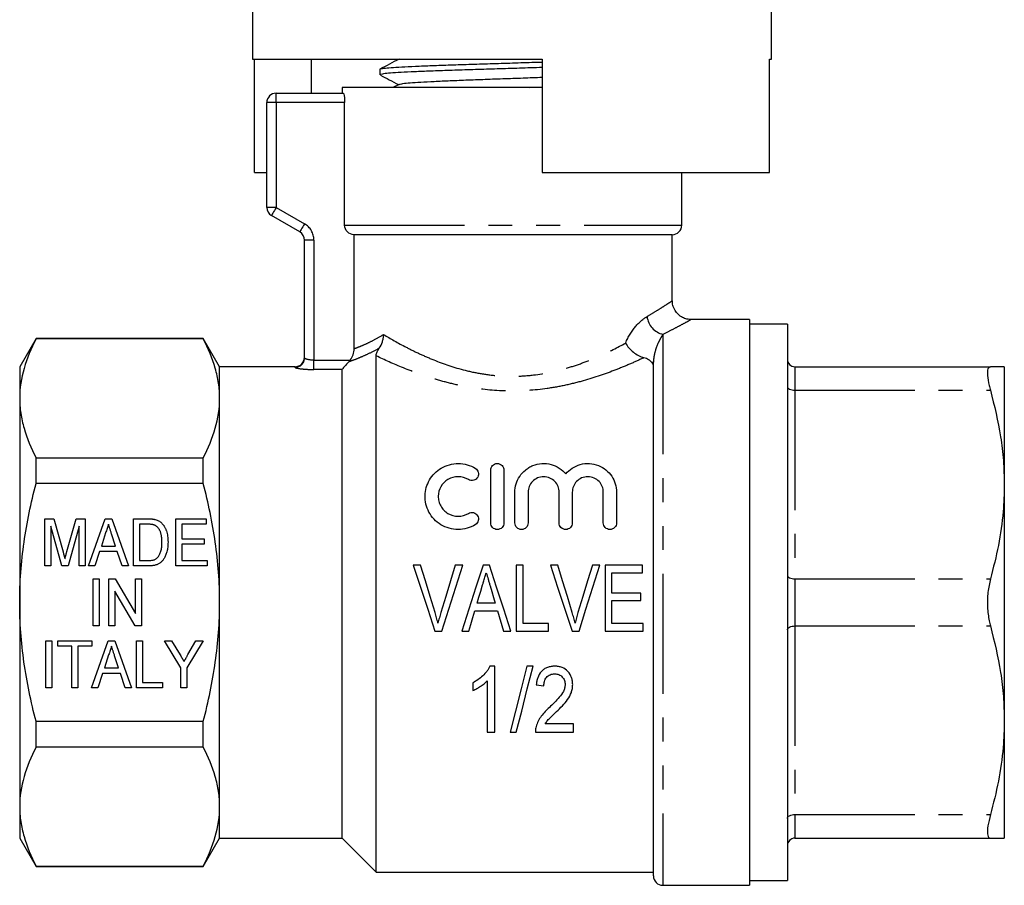
# Model space of a CAD drawing. Extents: x 163 to 243, y 96 to 266.
# Drawn here: x 177 to 230, y 174 to 220 of the extents above; entities that cross this region are included whole.
import ezdxf

# ---------------------------------------------------------------- set-up
doc = ezdxf.new("R2010")
doc.units = 0
doc.linetypes.add('PHANTOM', pattern=[12.7, 6.35, -1.27, 1.27, -1.27, 1.27, -1.27])
doc.layers.get('0').update_dxf_attribs({"linetype": 'CONTINUOUS'})

msp = doc.modelspace()

# ---------------------------------------------------------------- linework, layer by layer
at = {"color": 7, "linetype": 'CONTINUOUS'}
for p, q in [((189.659, 226.637), (189.659, 217.637)), ((217.159, 217.637), (217.159, 226.637)), ((189.659, 217.637), (205.009, 217.637)), ((189.753, 211.637), (189.753, 217.637)), ((192.779, 215.837), (192.779, 217.637)), ((205.009, 217.637), (205.009, 211.637)), ((217.066, 211.637), (217.066, 217.637)), ((217.066, 217.637), (217.159, 217.637)), ((196.409, 217.11), (196.409, 216.816)), ((194.409, 216.137), (194.409, 215.837)), ((205.009, 216.137), (194.409, 216.137)), ((197.424, 216.309), (197.093, 216.137)), ((204.353, 216.137), (205.009, 216.157)), ((190.909, 215.837), (194.465, 215.837)), ((190.409, 209.78), (190.409, 215.337)), ((194.535, 208.837), (194.535, 215.337)), ((189.753, 211.637), (190.409, 211.637)), ((205.009, 211.637), (217.066, 211.637)), ((212.409, 208.837), (212.409, 211.637)), ((192.159, 208.481), (190.659, 209.347)), ((211.909, 208.337), (195.043, 208.337)), ((195.043, 202.296), (195.043, 208.337)), ((211.909, 204.822), (211.909, 208.337)), ((192.409, 201.798), (192.409, 208.048)), ((216.009, 203.837), (212.883, 203.837)), ((216.009, 203.837), (216.009, 173.837)), ((218.009, 203.587), (216.009, 203.587)), ((218.009, 203.587), (218.009, 188.837)), ((178.175, 202.837), (177.309, 201.337)), ((187.043, 202.837), (178.175, 202.837)), ((178.175, 202.815), (178.175, 202.837)), ((187.043, 202.815), (178.175, 202.815)), ((187.909, 201.337), (187.043, 202.837)), ((187.043, 202.815), (187.043, 202.837)), ((196.209, 174.537), (196.209, 201.911)), ((210.909, 174.337), (210.909, 201.575)), ((177.309, 201.337), (177.309, 199.662)), ((191.909, 201.337), (187.909, 201.337)), ((187.909, 199.662), (187.909, 201.337)), ((194.409, 176.337), (194.409, 201.188)), ((218.409, 201.337), (228.777, 201.337)), ((229.509, 201.337), (229.509, 195.087)), ((177.309, 199.662), (177.309, 188.837)), ((187.909, 188.837), (187.909, 199.662)), ((178.175, 195.142), (178.175, 196.51)), ((178.175, 196.51), (187.043, 196.51)), ((187.043, 195.142), (187.043, 196.51)), ((202.28, 193.054), (202.28, 195.854)), ((202.98, 195.854), (202.98, 193.054)), ((187.043, 195.142), (178.175, 195.142)), ((229.509, 195.087), (229.509, 182.587)), ((203.563, 193.054), (203.563, 194.682)), ((204.263, 194.682), (204.263, 193.054)), ((205.907, 193.054), (205.907, 194.682)), ((206.607, 194.682), (206.607, 193.054)), ((208.25, 193.054), (208.25, 194.682)), ((208.95, 194.682), (208.95, 193.054)), ((178.634, 193.27), (179.113, 193.27)), ((178.634, 190.77), (178.634, 193.27)), ((179.113, 193.27), (179.608, 191.515)), ((179.816, 191.545), (180.302, 193.27)), ((180.302, 193.27), (180.781, 193.27)), ((180.781, 193.27), (180.781, 190.77)), ((180.953, 190.77), (181.836, 193.27)), ((181.836, 193.27), (182.195, 193.27)), ((182.195, 193.27), (183.078, 190.77)), ((183.345, 193.27), (184.106, 193.27)), ((183.345, 190.77), (183.345, 193.27)), ((185.589, 193.27), (187.191, 193.27)), ((185.589, 190.77), (185.589, 193.27)), ((187.191, 193.27), (187.191, 192.981)), ((179.541, 190.77), (178.954, 192.885)), ((178.954, 192.885), (178.954, 190.77)), ((180.461, 192.885), (179.873, 190.77)), ((180.461, 190.77), (180.461, 192.885)), ((183.666, 192.981), (183.666, 191.058)), ((184.112, 192.981), (183.666, 192.981)), ((185.909, 192.981), (185.909, 192.212)), ((187.191, 192.981), (185.909, 192.981)), ((181.865, 192.522), (181.639, 191.827)), ((182.391, 191.827), (182.179, 192.478)), ((185.909, 192.212), (187.095, 192.212)), ((187.095, 192.212), (187.095, 191.924)), ((181.639, 191.827), (182.391, 191.827)), ((185.909, 191.924), (185.909, 191.058)), ((187.095, 191.924), (185.909, 191.924)), ((181.545, 191.539), (181.294, 190.77)), ((182.485, 191.539), (181.545, 191.539)), ((182.736, 190.77), (182.485, 191.539)), ((183.666, 191.058), (184.12, 191.058)), ((185.909, 191.058), (187.256, 191.058)), ((187.256, 191.058), (187.256, 190.77)), ((178.954, 190.77), (178.634, 190.77)), ((179.873, 190.77), (179.541, 190.77)), ((180.781, 190.77), (180.461, 190.77)), ((181.294, 190.77), (180.953, 190.77)), ((183.078, 190.77), (182.736, 190.77)), ((184.143, 190.77), (183.345, 190.77)), ((187.256, 190.77), (185.589, 190.77)), ((198.566, 190.816), (198.172, 190.816)), ((200.799, 190.816), (200.405, 190.816)), ((202.213, 190.816), (201.874, 190.816)), ((203.995, 190.816), (203.636, 190.816)), ((203.636, 190.816), (203.636, 187.316)), ((203.995, 187.72), (203.995, 190.816)), ((205.835, 190.816), (205.442, 190.816)), ((208.068, 190.816), (207.675, 190.816)), ((210.322, 190.816), (208.348, 190.816)), ((208.348, 190.816), (208.348, 187.316)), ((210.322, 190.412), (210.322, 190.816)), ((181.198, 190.087), (181.518, 190.087)), ((181.198, 187.587), (181.198, 190.087)), ((181.518, 190.087), (181.518, 187.587)), ((182.031, 190.087), (182.37, 190.087)), ((182.031, 187.587), (182.031, 190.087)), ((182.37, 190.087), (183.441, 188.242)), ((183.441, 190.087), (183.762, 190.087)), ((183.441, 188.242), (183.441, 190.087)), ((183.762, 190.087), (183.762, 187.587)), ((208.707, 190.412), (210.322, 190.412)), ((208.707, 189.335), (208.707, 190.412)), ((183.423, 187.587), (182.352, 189.433)), ((182.352, 189.433), (182.352, 187.587)), ((210.232, 189.335), (208.707, 189.335)), ((210.232, 188.931), (210.232, 189.335)), ((177.309, 188.837), (177.309, 178.012)), ((187.909, 178.012), (187.909, 188.837)), ((202.524, 188.797), (201.563, 188.797)), ((208.707, 188.931), (210.232, 188.931)), ((208.707, 187.72), (208.707, 188.931)), ((218.009, 188.837), (218.009, 174.087)), ((201.443, 188.393), (202.643, 188.393)), ((202.643, 188.393), (202.963, 187.316)), ((181.518, 187.587), (181.198, 187.587)), ((182.352, 187.587), (182.031, 187.587)), ((183.762, 187.587), (183.423, 187.587)), ((205.341, 187.72), (203.995, 187.72)), ((205.341, 187.316), (205.341, 187.72)), ((210.367, 187.72), (208.707, 187.72)), ((210.367, 187.316), (210.367, 187.72)), ((199.324, 187.316), (199.693, 187.316)), ((200.741, 187.316), (201.123, 187.316)), ((202.963, 187.316), (203.347, 187.316)), ((203.636, 187.316), (205.341, 187.316)), ((206.594, 187.316), (206.962, 187.316)), ((208.348, 187.316), (210.367, 187.316)), ((178.698, 186.804), (179.018, 186.804)), ((178.698, 184.304), (178.698, 186.804)), ((179.018, 186.804), (179.018, 184.304)), ((179.339, 186.804), (181.134, 186.804)), ((179.339, 186.515), (179.339, 186.804)), ((180.076, 186.515), (179.339, 186.515)), ((180.076, 184.304), (180.076, 186.515)), ((181.134, 186.515), (180.397, 186.515)), ((180.397, 186.515), (180.397, 184.304)), ((181.113, 184.304), (181.996, 186.804)), ((181.134, 186.804), (181.134, 186.515)), ((181.996, 186.804), (182.356, 186.804)), ((182.356, 186.804), (183.238, 184.304)), ((183.506, 186.804), (183.826, 186.804)), ((183.506, 184.304), (183.506, 186.804)), ((183.826, 186.804), (183.826, 184.592)), ((184.98, 186.804), (185.365, 186.804)), ((185.845, 185.363), (184.98, 186.804)), ((185.365, 186.804), (185.817, 186.053)), ((187.031, 186.804), (186.166, 185.363)), ((186.229, 186.068), (186.646, 186.804)), ((186.646, 186.804), (187.031, 186.804)), ((182.025, 186.056), (181.799, 185.362)), ((182.551, 185.362), (182.34, 186.012)), ((181.799, 185.362), (182.551, 185.362)), ((185.845, 184.304), (185.845, 185.363)), ((186.166, 185.363), (186.166, 184.304)), ((202.498, 185.453), (202.238, 185.453)), ((202.498, 181.953), (202.498, 185.453)), ((204.531, 185.453), (204.204, 185.453)), ((181.705, 185.073), (181.454, 184.304)), ((182.646, 185.073), (181.705, 185.073)), ((182.897, 184.304), (182.646, 185.073)), ((179.018, 184.304), (178.698, 184.304)), ((180.397, 184.304), (180.076, 184.304)), ((181.454, 184.304), (181.113, 184.304)), ((183.238, 184.304), (182.897, 184.304)), ((184.884, 184.304), (183.506, 184.304)), ((183.826, 184.592), (184.884, 184.592)), ((184.884, 184.592), (184.884, 184.304)), ((186.166, 184.304), (185.845, 184.304)), ((201.332, 184.578), (201.332, 184.164)), ((202.095, 184.68), (202.095, 181.953)), ((204.697, 184.466), (205.101, 184.421)), ((178.175, 182.532), (187.043, 182.532)), ((178.175, 181.164), (178.175, 182.532)), ((187.043, 181.164), (187.043, 182.532)), ((206.672, 182.402), (205.174, 182.402)), ((206.672, 181.953), (206.672, 182.402)), ((229.509, 182.587), (229.509, 176.337)), ((202.095, 181.953), (202.498, 181.953)), ((203.306, 181.953), (203.633, 181.953)), ((204.652, 181.953), (206.672, 181.953)), ((187.043, 181.164), (178.175, 181.164)), ((177.309, 178.012), (177.309, 176.337)), ((187.909, 176.337), (187.909, 178.012)), ((177.309, 176.337), (178.175, 174.837)), ((187.043, 174.837), (187.909, 176.337)), ((187.909, 176.337), (194.409, 176.337)), ((194.409, 176.337), (196.209, 174.537)), ((218.409, 176.337), (228.777, 176.337)), ((178.175, 174.859), (187.043, 174.859)), ((178.175, 174.837), (178.175, 174.859)), ((178.175, 174.837), (187.043, 174.837)), ((187.043, 174.837), (187.043, 174.859)), ((196.209, 174.537), (210.909, 174.537)), ((211.409, 173.837), (216.009, 173.837)), ((216.009, 174.087), (218.009, 174.087))]:
    msp.add_line(p, q, dxfattribs=at)
at = {"color": 8, "linetype": 'PHANTOM'}
for p, q in [((190.909, 215.337), (190.909, 215.837)), ((190.909, 215.337), (190.409, 215.337)), ((190.909, 215.337), (190.909, 209.78)), ((194.535, 215.337), (190.909, 215.337)), ((190.909, 209.78), (190.409, 209.78)), ((190.909, 209.78), (192.409, 208.914)), ((194.535, 208.837), (212.409, 208.837)), ((192.909, 208.048), (192.409, 208.048)), ((192.909, 208.048), (192.909, 201.682)), ((211.409, 203.047), (211.409, 173.837)), ((192.909, 201.188), (192.909, 201.682)), ((192.909, 201.682), (194.831, 201.682)), ((210.813, 201.575), (210.909, 201.575)), ((191.909, 201.3), (191.909, 201.337)), ((194.409, 201.188), (192.909, 201.188)), ((218.409, 201.337), (218.409, 200.087)), ((218.409, 200.087), (218.409, 190.087)), ((218.409, 200.087), (228.777, 200.087)), ((218.409, 190.087), (218.409, 187.587)), ((218.409, 190.087), (228.777, 190.087)), ((218.409, 187.587), (218.409, 177.587)), ((218.409, 187.587), (228.777, 187.587)), ((218.409, 177.587), (228.777, 177.587)), ((218.409, 177.587), (218.409, 176.337))]:
    msp.add_line(p, q, dxfattribs=at)
at = {"color": 8, "linetype": 'PHANTOM', "flags": 128}
for points in [[(190.909, 209.78), (190.861, 209.696), (190.814, 209.615), (190.77, 209.54), (190.733, 209.474), (190.701, 209.42), (190.678, 209.38), (190.664, 209.356), (190.659, 209.347)], [(192.409, 208.914), (192.361, 208.83), (192.314, 208.748), (192.27, 208.674), (192.233, 208.608), (192.201, 208.554), (192.178, 208.514), (192.164, 208.489), (192.159, 208.481)], [(218.009, 200.287), (218.017, 200.248), (218.04, 200.21), (218.077, 200.176), (218.127, 200.145), (218.187, 200.121), (218.256, 200.102), (218.331, 200.091), (218.409, 200.087)], [(218.009, 190.287), (218.017, 190.248), (218.04, 190.21), (218.077, 190.176), (218.127, 190.145), (218.187, 190.121), (218.256, 190.102), (218.331, 190.091), (218.409, 190.087)], [(218.009, 187.387), (218.017, 187.426), (218.04, 187.463), (218.077, 187.498), (218.127, 187.528), (218.187, 187.553), (218.256, 187.572), (218.331, 187.583), (218.409, 187.587)], [(218.009, 177.387), (218.017, 177.426), (218.04, 177.463), (218.077, 177.498), (218.127, 177.528), (218.187, 177.553), (218.256, 177.572), (218.331, 177.583), (218.409, 177.587)]]:
    msp.add_lwpolyline(points, dxfattribs=at)
at = {"color": 7, "linetype": 'CONTINUOUS', "flags": 128}
for points in [[(198.172, 190.816), (198.555, 189.652), (198.94, 188.483), (199.324, 187.316)], [(199.331, 188.307), (199.075, 189.146), (198.82, 189.983), (198.566, 190.816)], [(200.405, 190.816), (200.151, 189.983), (199.895, 189.146), (199.638, 188.307)], [(199.693, 187.316), (200.062, 188.483), (200.431, 189.652), (200.799, 190.816)], [(201.874, 190.816), (201.497, 189.652), (201.119, 188.483), (200.741, 187.316)], [(203.347, 187.316), (202.969, 188.483), (202.59, 189.652), (202.213, 190.816)], [(205.442, 190.816), (205.825, 189.652), (206.209, 188.483), (206.594, 187.316)], [(206.6, 188.307), (206.344, 189.146), (206.089, 189.983), (205.835, 190.816)], [(207.675, 190.816), (207.42, 189.983), (207.164, 189.146), (206.908, 188.307)], [(206.962, 187.316), (207.331, 188.483), (207.7, 189.652), (208.068, 190.816)], [(201.563, 188.797), (201.659, 189.118), (201.754, 189.44), (201.85, 189.761)], [(202.25, 189.715), (202.341, 189.409), (202.432, 189.103), (202.524, 188.797)], [(201.123, 187.316), (201.23, 187.674), (201.336, 188.033), (201.443, 188.393)], [(204.204, 185.453), (203.895, 184.248), (203.595, 183.078), (203.306, 181.953)], [(203.633, 181.953), (203.922, 183.078), (204.222, 184.248), (204.531, 185.453)]]:
    msp.add_lwpolyline(points, dxfattribs=at)
at = {"color": 7, "linetype": 'CONTINUOUS'}
for centre, radius, start, end in [((190.909, 215.337), 0.5, 90, 180), ((190.909, 209.78), 0.5, 180, 240), ((211.909, 208.837), 0.5, 270, 0), ((191.909, 208.048), 0.5, 0, 60), ((191.909, 201.837), 0.5, 270, 0), ((218.409, 201.737), 0.4, 180, 270), ((218.409, 175.937), 0.4, 90, 180), ((211.409, 174.337), 0.5, 180, 270)]:
    msp.add_arc(centre, radius, start, end, dxfattribs=at)
at = {"color": 8, "linetype": 'PHANTOM'}
for centre, radius, start, end in [((191.909, 208.048), 1, 0, 60), ((211.69, 204.144), 1.132, 187.5988, 255.6698), ((191.91, 201.799), 0.499, 269.9152, 359.9149)]:
    msp.add_arc(centre, radius, start, end, dxfattribs=at)
at = {"color": 7, "linetype": 'CONTINUOUS'}
for points, knots in [([(205.009, 217.199), (204.809, 217.193), (204.221, 217.174), (203.219, 217.144), (202.037, 217.108), (200.903, 217.072), (199.83, 217.036), (198.868, 217.001), (198.027, 216.964), (197.347, 216.929), (196.828, 216.893), (196.52, 216.857), (196.387, 216.831), (196.418, 216.818), (196.422, 216.816)], [0, 0, 0, 0, 0.0492131, 0.1441958, 0.2365018, 0.3314846, 0.4237907, 0.5187737, 0.6110797, 0.7060627, 0.7983687, 0.8933516, 0.9856576, 1, 1, 1, 1]), ([(197.422, 217.644), (197.252, 217.556), (196.912, 217.378), (196.572, 217.201), (196.401, 217.112)], [0, 0, 0, 0, 0.499908, 1, 1, 1, 1]), ([(196.43, 217.122), (196.429, 217.123), (196.422, 217.137), (196.597, 217.162), (196.967, 217.198), (197.535, 217.233), (198.271, 217.27), (199.146, 217.305), (200.151, 217.342), (201.239, 217.377), (202.4, 217.413), (203.574, 217.449), (204.461, 217.476), (204.921, 217.49), (205.009, 217.493)], [0, 0, 0, 0, 0.011705, 0.109653, 0.20484, 0.302789, 0.397976, 0.495924, 0.591111, 0.689059, 0.784247, 0.882194, 0.977382, 1, 1, 1, 1]), ([(196.443, 216.792), (196.596, 216.712), (196.914, 216.546), (197.231, 216.381), (197.396, 216.295)], [0, 0, 0, 0, 0.482724, 1, 1, 1, 1]), ([(197.432, 216.309), (197.466, 216.321), (197.536, 216.345), (197.877, 216.382), (198.393, 216.42), (199.074, 216.458), (199.896, 216.497), (200.83, 216.535), (201.848, 216.573), (202.916, 216.611), (203.987, 216.649), (204.674, 216.674), (205.009, 216.686)], [0, 0, 0, 0, 0.090888, 0.192377, 0.293911, 0.395445, 0.496934, 0.598502, 0.699959, 0.801546, 0.90299, 1, 1, 1, 1]), ([(194.465, 215.837), (194.48, 215.837), (194.498, 215.783), (194.526, 215.599), (194.535, 215.47), (194.535, 215.337)], [0, 0, 0, 0, 0.5, 0.5, 1, 1, 1, 1]), ([(195.043, 208.337), (194.91, 208.337), (194.779, 208.39), (194.591, 208.574), (194.535, 208.704), (194.535, 208.837)], [0, 0, 0, 0, 0.5, 0.5, 1, 1, 1, 1]), ([(212.884, 203.843), (212.836, 203.844), (212.706, 203.846), (212.496, 203.916), (212.27, 204.052), (212.076, 204.258), (211.955, 204.508), (211.906, 204.706), (211.913, 204.805), (211.914, 204.821)], [0, 0, 0, 0, 0.093579, 0.255416, 0.42794, 0.60903, 0.803768, 0.969938, 1, 1, 1, 1]), ([(178.175, 202.815), (177.906, 202.296), (177.688, 201.775), (177.389, 200.724), (177.309, 200.196), (177.309, 199.662)], [0, 0, 0, 0, 0.5, 0.5, 1, 1, 1, 1]), ([(187.909, 199.662), (187.909, 199.927), (187.89, 200.194), (187.812, 200.725), (187.754, 200.99), (187.53, 201.778), (187.312, 202.299), (187.043, 202.815)], [0, 0, 0, 0, 0.25, 0.25, 0.5, 0.5, 1, 1, 1, 1]), ([(196.372, 202.315), (196.445, 202.414), (196.501, 202.528), (196.558, 202.715), (196.573, 202.779), (196.592, 202.909), (196.597, 202.977), (196.597, 203.043)], [0, 0, 0, 0, 0.5, 0.5, 0.75, 0.75, 1, 1, 1, 1]), ([(209.432, 202.59), (209.527, 202.418), (209.673, 202.246), (210.016, 201.971), (210.218, 201.863), (210.402, 201.812)], [0, 0, 0, 0, 0.5, 0.5, 1, 1, 1, 1]), ([(194.831, 201.682), (194.899, 201.77), (194.952, 201.866), (195.024, 202.074), (195.043, 202.185), (195.043, 202.296)], [0, 0, 0, 0, 0.5, 0.5, 1, 1, 1, 1]), ([(196.209, 201.911), (196.209, 201.96), (196.218, 202.014), (196.266, 202.147), (196.306, 202.225), (196.372, 202.315)], [0, 0, 0, 0, 0.5, 0.5, 1, 1, 1, 1]), ([(194.751, 201.589), (194.669, 201.505), (194.588, 201.419), (194.491, 201.307), (194.462, 201.273), (194.421, 201.218), (194.409, 201.197), (194.409, 201.188)], [0, 0, 0, 0, 0.5, 0.5, 0.75, 0.75, 1, 1, 1, 1]), ([(210.813, 201.575), (210.768, 201.623), (210.715, 201.668), (210.582, 201.749), (210.5, 201.786), (210.402, 201.812)], [0, 0, 0, 0, 0.5, 0.5, 1, 1, 1, 1]), ([(228.777, 201.337), (228.725, 201.314), (228.62, 201.269), (228.604, 200.903), (228.675, 200.47), (228.754, 200.173), (228.777, 200.087)], [0, 0, 0, 0, 0.295639, 0.591761, 0.880743, 1, 1, 1, 1]), ([(229.509, 201.337), (229.476, 201.337), (229.423, 201.337), (229.116, 201.337), (228.89, 201.337), (228.777, 201.337)], [0, 0, 0, 0, 0.47299, 0.736046, 1, 1, 1, 1]), ([(228.777, 200.087), (228.979, 199.269), (229.284, 198.036), (229.479, 196.358), (229.499, 195.511), (229.509, 195.087)], [0, 0, 0, 0, 0.496522, 0.74827, 1, 1, 1, 1]), ([(177.309, 199.662), (177.309, 199.397), (177.329, 199.131), (177.407, 198.599), (177.465, 198.335), (177.689, 197.546), (177.907, 197.026), (178.175, 196.51)], [0, 0, 0, 0, 0.25, 0.25, 0.5, 0.5, 1, 1, 1, 1]), ([(187.043, 196.51), (187.313, 197.028), (187.531, 197.55), (187.829, 198.6), (187.909, 199.129), (187.909, 199.662)], [0, 0, 0, 0, 0.5, 0.5, 1, 1, 1, 1]), ([(201.464, 192.96), (201.327, 192.877), (201.182, 192.813), (200.874, 192.726), (200.714, 192.704), (200.394, 192.704), (200.232, 192.726), (199.926, 192.812), (199.777, 192.877), (199.508, 193.041), (199.384, 193.141), (199.171, 193.369), (199.081, 193.494), (198.936, 193.766), (198.883, 193.907), (198.815, 194.199), (198.799, 194.348), (198.806, 194.641), (198.828, 194.788), (198.907, 195.068), (198.963, 195.202), (199.111, 195.457), (199.2, 195.574), (199.408, 195.786), (199.529, 195.882), (199.792, 196.037), (199.936, 196.099), (200.242, 196.183), (200.4, 196.205), (200.883, 196.202), (201.199, 196.109), (201.464, 195.948)], [0, 0, 0, 0, 0.0625, 0.0625, 0.125, 0.125, 0.1875, 0.1875, 0.25, 0.25, 0.3125, 0.3125, 0.375, 0.375, 0.4375, 0.4375, 0.5, 0.5, 0.5625, 0.5625, 0.625, 0.625, 0.6875, 0.6875, 0.75, 0.75, 0.8125, 0.8125, 0.875, 0.875, 1, 1, 1, 1]), ([(201.464, 195.948), (201.545, 195.898), (201.598, 195.821), (201.642, 195.654), (201.632, 195.563), (201.549, 195.407), (201.473, 195.34), (201.287, 195.286), (201.181, 195.3), (201.099, 195.35)], [0, 0, 0, 0, 0.25, 0.25, 0.5, 0.5, 0.75, 0.75, 1, 1, 1, 1]), ([(202.28, 195.854), (202.28, 195.941), (202.312, 196.025), (202.435, 196.158), (202.53, 196.203), (202.728, 196.204), (202.823, 196.16), (202.948, 196.026), (202.98, 195.941), (202.98, 195.854)], [0, 0, 0, 0, 0.25, 0.25, 0.5, 0.5, 0.75, 0.75, 1, 1, 1, 1]), ([(203.563, 194.682), (203.563, 194.832), (203.585, 194.978), (203.67, 195.261), (203.734, 195.398), (203.898, 195.645), (204.001, 195.761), (204.178, 195.906), (204.241, 195.95), (204.375, 196.03), (204.447, 196.066), (204.67, 196.155), (204.829, 196.191), (205.157, 196.211), (205.321, 196.194), (205.635, 196.11), (205.782, 196.044), (206.044, 195.874), (206.16, 195.77), (206.257, 195.653)], [0, 0, 0, 0, 0.125, 0.125, 0.25, 0.25, 0.375, 0.375, 0.4375, 0.4375, 0.5, 0.5, 0.625, 0.625, 0.75, 0.75, 0.875, 0.875, 1, 1, 1, 1]), ([(206.257, 195.653), (206.354, 195.77), (206.467, 195.872), (206.73, 196.043), (206.874, 196.108), (207.186, 196.193), (207.35, 196.211), (207.677, 196.192), (207.837, 196.157), (208.136, 196.039), (208.272, 195.958), (208.512, 195.762), (208.613, 195.649), (208.779, 195.399), (208.842, 195.264), (208.928, 194.981), (208.95, 194.832), (208.95, 194.682)], [0, 0, 0, 0, 0.125, 0.125, 0.25, 0.25, 0.375, 0.375, 0.5, 0.5, 0.625, 0.625, 0.75, 0.75, 0.875, 0.875, 1, 1, 1, 1]), ([(201.099, 195.35), (200.939, 195.448), (200.751, 195.503), (200.367, 195.505), (200.175, 195.451), (199.856, 195.261), (199.726, 195.126), (199.552, 194.818), (199.505, 194.643), (199.501, 194.38), (199.511, 194.29), (199.554, 194.118), (199.586, 194.033), (199.673, 193.872), (199.727, 193.799), (199.854, 193.664), (199.928, 193.604), (200.169, 193.458), (200.361, 193.404), (200.746, 193.404), (200.936, 193.458), (201.099, 193.557)], [0, 0, 0, 0, 0.125, 0.125, 0.25, 0.25, 0.375, 0.375, 0.5, 0.5, 0.5625, 0.5625, 0.625, 0.625, 0.6875, 0.6875, 0.75, 0.75, 0.875, 0.875, 1, 1, 1, 1]), ([(205.907, 194.682), (205.907, 194.787), (205.888, 194.888), (205.811, 195.082), (205.755, 195.17), (205.607, 195.326), (205.518, 195.39), (205.314, 195.479), (205.201, 195.503), (204.974, 195.504), (204.86, 195.48), (204.656, 195.392), (204.565, 195.328), (204.343, 195.094), (204.263, 194.891), (204.263, 194.682)], [0, 0, 0, 0, 0.125, 0.125, 0.25, 0.25, 0.375, 0.375, 0.5, 0.5, 0.625, 0.625, 0.75, 0.75, 1, 1, 1, 1]), ([(208.25, 194.682), (208.25, 194.787), (208.231, 194.888), (208.154, 195.082), (208.098, 195.17), (207.95, 195.326), (207.861, 195.39), (207.657, 195.479), (207.544, 195.503), (207.318, 195.504), (207.204, 195.48), (207, 195.392), (206.909, 195.328), (206.686, 195.094), (206.607, 194.891), (206.607, 194.682)], [0, 0, 0, 0, 0.125, 0.125, 0.25, 0.25, 0.375, 0.375, 0.5, 0.5, 0.625, 0.625, 0.75, 0.75, 1, 1, 1, 1]), ([(177.309, 188.837), (177.309, 189.367), (177.329, 189.898), (177.407, 190.963), (177.465, 191.498), (177.691, 193.082), (177.909, 194.119), (178.175, 195.142)], [0, 0, 0, 0, 0.25, 0.25, 0.5, 0.5, 1, 1, 1, 1]), ([(187.909, 188.837), (187.909, 189.368), (187.89, 189.9), (187.812, 190.968), (187.753, 191.501), (187.527, 193.083), (187.309, 194.119), (187.043, 195.142)], [0, 0, 0, 0, 0.25, 0.25, 0.5, 0.5, 1, 1, 1, 1]), ([(229.509, 195.087), (229.497, 194.608), (229.468, 193.529), (229.228, 191.855), (228.927, 190.677), (228.777, 190.087)], [0, 0, 0, 0, 0.2841652, 0.6408377, 1, 1, 1, 1]), ([(184.106, 193.27), (184.127, 193.27), (184.168, 193.269), (184.227, 193.268), (184.281, 193.265), (184.333, 193.261), (184.38, 193.256), (184.423, 193.25), (184.463, 193.243), (184.488, 193.237), (184.5, 193.234)], [0, 0, 0, 0, 0.15798, 0.305893, 0.445118, 0.574421, 0.693889, 0.80488, 0.906504, 1, 1, 1, 1]), ([(184.5, 193.234), (184.531, 193.225), (184.592, 193.207), (184.677, 193.166), (184.755, 193.116), (184.801, 193.075), (184.824, 193.055)], [0, 0, 0, 0, 0.2574364, 0.5059982, 0.7529683, 1, 1, 1, 1]), ([(201.099, 193.557), (201.179, 193.606), (201.279, 193.621), (201.46, 193.574), (201.538, 193.513), (201.629, 193.356), (201.643, 193.262), (201.6, 193.088), (201.544, 193.009), (201.464, 192.96)], [0, 0, 0, 0, 0.25, 0.25, 0.5, 0.5, 0.75, 0.75, 1, 1, 1, 1]), ([(182.015, 192.981), (181.99, 192.905), (181.941, 192.752), (181.89, 192.599), (181.865, 192.522)], [0, 0, 0, 0, 0.494436, 1, 1, 1, 1]), ([(182.179, 192.478), (182.171, 192.503), (182.155, 192.553), (182.131, 192.626), (182.109, 192.694), (182.088, 192.759), (182.068, 192.82), (182.049, 192.877), (182.031, 192.93), (182.02, 192.965), (182.015, 192.981)], [0, 0, 0, 0, 0.152258, 0.296442, 0.432844, 0.561173, 0.682619, 0.795992, 0.901583, 1, 1, 1, 1]), ([(184.476, 192.93), (184.466, 192.934), (184.445, 192.943), (184.41, 192.953), (184.371, 192.962), (184.327, 192.969), (184.28, 192.975), (184.228, 192.979), (184.172, 192.98), (184.133, 192.981), (184.112, 192.981)], [0, 0, 0, 0, 0.088823, 0.186552, 0.295021, 0.413085, 0.544178, 0.684164, 0.836022, 1, 1, 1, 1]), ([(184.852, 192.039), (184.852, 192.071), (184.851, 192.133), (184.845, 192.223), (184.837, 192.307), (184.825, 192.386), (184.809, 192.459), (184.792, 192.527), (184.769, 192.589), (184.743, 192.645), (184.715, 192.696), (184.685, 192.742), (184.654, 192.785), (184.622, 192.822), (184.588, 192.856), (184.552, 192.886), (184.515, 192.91), (184.489, 192.923), (184.476, 192.93)], [0, 0, 0, 0, 0.09394, 0.182624, 0.266153, 0.344259, 0.417177, 0.486015, 0.550424, 0.610497, 0.66772, 0.721882, 0.773225, 0.822032, 0.868978, 0.913683, 0.957329, 1, 1, 1, 1]), ([(184.824, 193.055), (184.839, 193.041), (184.868, 193.012), (184.907, 192.966), (184.943, 192.916), (184.978, 192.864), (185.009, 192.81), (185.038, 192.752), (185.063, 192.691), (185.094, 192.605), (185.126, 192.491), (185.153, 192.347), (185.169, 192.193), (185.171, 192.088), (185.172, 192.033)], [0, 0, 0, 0, 0.054603, 0.109706, 0.164888, 0.220622, 0.277865, 0.335825, 0.395121, 0.456116, 0.582345, 0.71422, 0.853155, 1, 1, 1, 1]), ([(202.98, 193.054), (202.98, 192.964), (202.944, 192.875), (202.816, 192.744), (202.724, 192.704), (202.537, 192.704), (202.445, 192.743), (202.315, 192.875), (202.28, 192.964), (202.28, 193.054)], [0, 0, 0, 0, 0.25, 0.25, 0.5, 0.5, 0.75, 0.75, 1, 1, 1, 1]), ([(204.263, 193.054), (204.263, 192.964), (204.228, 192.875), (204.1, 192.744), (204.007, 192.704), (203.821, 192.704), (203.728, 192.743), (203.599, 192.875), (203.563, 192.964), (203.563, 193.054)], [0, 0, 0, 0, 0.25, 0.25, 0.5, 0.5, 0.75, 0.75, 1, 1, 1, 1]), ([(206.607, 193.054), (206.607, 192.964), (206.571, 192.875), (206.443, 192.744), (206.35, 192.704), (206.164, 192.704), (206.072, 192.743), (205.942, 192.875), (205.907, 192.964), (205.907, 193.054)], [0, 0, 0, 0, 0.25, 0.25, 0.5, 0.5, 0.75, 0.75, 1, 1, 1, 1]), ([(208.95, 193.054), (208.95, 192.964), (208.915, 192.875), (208.787, 192.744), (208.694, 192.704), (208.508, 192.704), (208.415, 192.743), (208.286, 192.875), (208.25, 192.964), (208.25, 193.054)], [0, 0, 0, 0, 0.25, 0.25, 0.5, 0.5, 0.75, 0.75, 1, 1, 1, 1]), ([(185.172, 192.033), (185.172, 191.987), (185.17, 191.897), (185.159, 191.767), (185.141, 191.644), (185.115, 191.53), (185.083, 191.425), (185.048, 191.329), (185.009, 191.242), (184.964, 191.165), (184.917, 191.097), (184.868, 191.036), (184.817, 190.983), (184.763, 190.936), (184.704, 190.898), (184.641, 190.863), (184.571, 190.835), (184.497, 190.811), (184.416, 190.793), (184.33, 190.779), (184.238, 190.771), (184.175, 190.77), (184.143, 190.77)], [0, 0, 0, 0, 0.0742603, 0.1444431, 0.2108227, 0.2737232, 0.3326945, 0.3875029, 0.4386572, 0.4861314, 0.530599, 0.5724802, 0.6118542, 0.649635, 0.6868603, 0.7253713, 0.7652827, 0.8073879, 0.8515592, 0.8981233, 0.9475331, 1, 1, 1, 1]), ([(184.64, 191.235), (184.656, 191.256), (184.69, 191.3), (184.731, 191.375), (184.767, 191.461), (184.798, 191.556), (184.822, 191.662), (184.839, 191.778), (184.85, 191.905), (184.851, 191.993), (184.852, 192.039)], [0, 0, 0, 0, 0.094381, 0.195522, 0.304144, 0.421578, 0.549664, 0.687814, 0.837929, 1, 1, 1, 1]), ([(179.608, 191.515), (179.613, 191.496), (179.624, 191.457), (179.639, 191.401), (179.654, 191.35), (179.667, 191.302), (179.678, 191.258), (179.689, 191.218), (179.699, 191.182), (179.705, 191.159), (179.707, 191.148)], [0, 0, 0, 0, 0.162585, 0.313967, 0.454847, 0.58452, 0.704271, 0.813506, 0.911544, 1, 1, 1, 1]), ([(179.707, 191.148), (179.71, 191.16), (179.717, 191.185), (179.727, 191.225), (179.739, 191.269), (179.752, 191.316), (179.766, 191.368), (179.781, 191.424), (179.798, 191.483), (179.81, 191.524), (179.816, 191.545)], [0, 0, 0, 0, 0.089116, 0.189748, 0.299552, 0.419386, 0.549251, 0.689147, 0.839395, 1, 1, 1, 1]), ([(184.12, 191.058), (184.153, 191.059), (184.215, 191.06), (184.304, 191.068), (184.381, 191.082), (184.448, 191.102), (184.506, 191.128), (184.557, 191.159), (184.602, 191.194), (184.627, 191.221), (184.64, 191.235)], [0, 0, 0, 0, 0.175535, 0.331434, 0.468733, 0.589498, 0.698806, 0.803593, 0.902735, 1, 1, 1, 1]), ([(201.85, 189.761), (201.866, 189.815), (201.882, 189.869), (201.898, 189.924), (201.923, 190.005), (201.947, 190.087), (201.971, 190.168), (201.995, 190.249), (202.019, 190.331), (202.043, 190.412)], [0, 0, 0, 0, 0.0001704312, 0.0001704312, 0.0001704312, 0.0004261493, 0.0004261493, 0.0004261493, 0.0006819369, 0.0006819369, 0.0006819369, 0.0006819369]), ([(202.043, 190.412), (202.077, 190.296), (202.112, 190.18), (202.146, 190.064), (202.163, 190.006), (202.181, 189.948), (202.198, 189.89), (202.216, 189.832), (202.233, 189.773), (202.25, 189.715)], [0, 0, 0, 0, 0.0003646384, 0.0003646384, 0.0003646384, 0.0005470463, 0.0005470463, 0.0005470463, 0.0007294778, 0.0007294778, 0.0007294778, 0.0007294778]), ([(228.777, 190.087), (228.725, 189.854), (228.62, 189.388), (228.604, 188.595), (228.675, 187.987), (228.754, 187.677), (228.777, 187.587)], [0, 0, 0, 0, 0.295628, 0.59175, 0.880732, 1, 1, 1, 1]), ([(178.175, 182.532), (177.907, 183.563), (177.687, 184.616), (177.388, 186.72), (177.309, 187.776), (177.309, 188.837)], [0, 0, 0, 0, 0.5, 0.5, 1, 1, 1, 1]), ([(187.043, 182.532), (187.178, 183.048), (187.3, 183.571), (187.514, 184.617), (187.606, 185.141), (187.83, 186.718), (187.909, 187.775), (187.909, 188.837)], [0, 0, 0, 0, 0.25, 0.25, 0.5, 0.5, 1, 1, 1, 1]), ([(199.486, 187.742), (199.463, 187.837), (199.439, 187.932), (199.413, 188.026), (199.4, 188.073), (199.386, 188.12), (199.372, 188.167), (199.359, 188.214), (199.345, 188.261), (199.331, 188.307)], [0, 0, 0, 0, 0.0002932749, 0.0002932749, 0.0002932749, 0.000440069, 0.000440069, 0.000440069, 0.0005868955, 0.0005868955, 0.0005868955, 0.0005868955]), ([(199.638, 188.307), (199.611, 188.214), (199.583, 188.12), (199.557, 188.026), (199.545, 187.979), (199.532, 187.932), (199.521, 187.884), (199.509, 187.837), (199.497, 187.79), (199.486, 187.742)], [0, 0, 0, 0, 0.0002930277, 0.0002930277, 0.0002930277, 0.0004396782, 0.0004396782, 0.0004396782, 0.0005863683, 0.0005863683, 0.0005863683, 0.0005863683]), ([(206.755, 187.742), (206.732, 187.837), (206.708, 187.932), (206.682, 188.026), (206.669, 188.073), (206.655, 188.12), (206.642, 188.167), (206.628, 188.214), (206.614, 188.261), (206.6, 188.307)], [0, 0, 0, 0, 0.0002932749, 0.0002932749, 0.0002932749, 0.000440069, 0.000440069, 0.000440069, 0.0005868955, 0.0005868955, 0.0005868955, 0.0005868955]), ([(206.908, 188.307), (206.88, 188.214), (206.852, 188.12), (206.827, 188.026), (206.814, 187.979), (206.802, 187.932), (206.79, 187.884), (206.778, 187.837), (206.766, 187.79), (206.755, 187.742)], [0, 0, 0, 0, 0.0002930277, 0.0002930277, 0.0002930277, 0.0004396782, 0.0004396782, 0.0004396782, 0.0005863683, 0.0005863683, 0.0005863683, 0.0005863683]), ([(228.777, 187.587), (228.979, 186.769), (229.284, 185.536), (229.479, 183.858), (229.499, 183.011), (229.509, 182.587)], [0, 0, 0, 0, 0.496522, 0.74827, 1, 1, 1, 1]), ([(182.175, 186.515), (182.151, 186.44), (182.101, 186.286), (182.051, 186.133), (182.025, 186.056)], [0, 0, 0, 0, 0.494436, 1, 1, 1, 1]), ([(182.34, 186.012), (182.331, 186.038), (182.315, 186.087), (182.292, 186.16), (182.269, 186.229), (182.248, 186.293), (182.228, 186.354), (182.209, 186.411), (182.192, 186.465), (182.181, 186.499), (182.175, 186.515)], [0, 0, 0, 0, 0.152258, 0.296442, 0.432844, 0.561173, 0.682619, 0.795992, 0.901583, 1, 1, 1, 1]), ([(185.817, 186.053), (185.837, 186.02), (185.875, 185.957), (185.929, 185.866), (185.979, 185.784), (186.01, 185.732), (186.025, 185.707)], [0, 0, 0, 0, 0.286596, 0.549787, 0.787447, 1, 1, 1, 1]), ([(186.025, 185.707), (186.03, 185.717), (186.043, 185.739), (186.063, 185.774), (186.085, 185.813), (186.11, 185.856), (186.136, 185.903), (186.165, 185.955), (186.196, 186.01), (186.218, 186.048), (186.229, 186.068)], [0, 0, 0, 0, 0.0859408, 0.1822131, 0.290313, 0.4097902, 0.5400493, 0.682736, 0.8351542, 1, 1, 1, 1]), ([(202.238, 185.453), (202.215, 185.405), (202.191, 185.357), (202.135, 185.267), (202.105, 185.224), (202.007, 185.1), (201.934, 185.022), (201.779, 184.875), (201.695, 184.807), (201.52, 184.683), (201.426, 184.63), (201.332, 184.578)], [0, 0, 0, 0, 0.125, 0.125, 0.25, 0.25, 0.5, 0.5, 0.75, 0.75, 1, 1, 1, 1]), ([(205.682, 185.453), (205.615, 185.451), (205.549, 185.448), (205.419, 185.428), (205.355, 185.412), (205.23, 185.366), (205.171, 185.336), (205.061, 185.264), (205.011, 185.22), (204.878, 185.077), (204.815, 184.961), (204.751, 184.78), (204.735, 184.718), (204.71, 184.592), (204.704, 184.529), (204.697, 184.466)], [0, 0, 0, 0, 0.125, 0.125, 0.25, 0.25, 0.375, 0.375, 0.5, 0.5, 0.75, 0.75, 0.875, 0.875, 1, 1, 1, 1]), ([(206.627, 184.487), (206.625, 184.548), (206.622, 184.61), (206.603, 184.731), (206.589, 184.79), (206.527, 184.966), (206.462, 185.077), (206.289, 185.266), (206.183, 185.341), (206.002, 185.411), (205.94, 185.427), (205.812, 185.448), (205.747, 185.451), (205.682, 185.453)], [0, 0, 0, 0, 0.125, 0.125, 0.25, 0.25, 0.5, 0.5, 0.75, 0.75, 0.875, 0.875, 1, 1, 1, 1]), ([(205.101, 184.421), (205.103, 184.499), (205.11, 184.576), (205.153, 184.726), (205.188, 184.799), (205.291, 184.922), (205.357, 184.973), (205.507, 185.036), (205.591, 185.047), (205.673, 185.049)], [0, 0, 0, 0, 0.25, 0.25, 0.5, 0.5, 0.75, 0.75, 1, 1, 1, 1]), ([(205.673, 185.049), (205.748, 185.047), (205.822, 185.037), (205.962, 184.982), (206.023, 184.937), (206.123, 184.828), (206.163, 184.765), (206.212, 184.629), (206.222, 184.557), (206.223, 184.485)], [0, 0, 0, 0, 0.25, 0.25, 0.5, 0.5, 0.75, 0.75, 1, 1, 1, 1]), ([(201.332, 184.164), (201.403, 184.195), (201.473, 184.229), (201.608, 184.305), (201.674, 184.345), (201.803, 184.431), (201.865, 184.476), (201.985, 184.573), (202.041, 184.625), (202.095, 184.68)], [0, 0, 0, 0, 0.25, 0.25, 0.5, 0.5, 0.75, 0.75, 1, 1, 1, 1]), ([(206.223, 184.485), (206.22, 184.421), (206.214, 184.359), (206.182, 184.239), (206.159, 184.179), (206.075, 184.009), (205.999, 183.909), (205.837, 183.714), (205.75, 183.622), (205.573, 183.44), (205.482, 183.352), (205.391, 183.265)], [0, 0, 0, 0, 0.125, 0.125, 0.25, 0.25, 0.5, 0.5, 0.75, 0.75, 1, 1, 1, 1]), ([(205.776, 183.051), (205.88, 183.151), (205.982, 183.252), (206.179, 183.461), (206.275, 183.57), (206.437, 183.807), (206.508, 183.933), (206.579, 184.135), (206.597, 184.204), (206.621, 184.343), (206.625, 184.415), (206.627, 184.487)], [0, 0, 0, 0, 0.25, 0.25, 0.5, 0.5, 0.75, 0.75, 0.875, 0.875, 1, 1, 1, 1]), ([(205.391, 183.265), (205.233, 183.122), (205.081, 182.973), (204.898, 182.722), (204.845, 182.634), (204.755, 182.453), (204.721, 182.359), (204.692, 182.264)], [0, 0, 0, 0, 0.5, 0.5, 0.75, 0.75, 1, 1, 1, 1]), ([(205.174, 182.402), (205.212, 182.463), (205.251, 182.523), (205.345, 182.636), (205.397, 182.689), (205.557, 182.846), (205.666, 182.948), (205.776, 183.051)], [0, 0, 0, 0, 0.25, 0.25, 0.5, 0.5, 1, 1, 1, 1]), ([(204.692, 182.264), (204.68, 182.219), (204.669, 182.173), (204.662, 182.127), (204.658, 182.098), (204.655, 182.069), (204.653, 182.04), (204.652, 182.011), (204.652, 181.982), (204.652, 181.953)], [0, 0, 0, 0, 0.0001579214, 0.0001579214, 0.0001579214, 0.0002565917, 0.0002565917, 0.0002565917, 0.000355854, 0.000355854, 0.000355854, 0.000355854]), ([(229.509, 182.587), (229.497, 182.108), (229.468, 181.029), (229.228, 179.355), (228.927, 178.177), (228.777, 177.587)], [0, 0, 0, 0, 0.284165, 0.640838, 1, 1, 1, 1]), ([(178.175, 181.164), (177.906, 180.645), (177.688, 180.124), (177.389, 179.074), (177.309, 178.545), (177.309, 178.012)], [0, 0, 0, 0, 0.5, 0.5, 1, 1, 1, 1]), ([(187.909, 178.012), (187.909, 178.276), (187.89, 178.543), (187.812, 179.075), (187.754, 179.339), (187.53, 180.128), (187.312, 180.648), (187.043, 181.164)], [0, 0, 0, 0, 0.25, 0.25, 0.5, 0.5, 1, 1, 1, 1]), ([(177.309, 178.012), (177.309, 177.747), (177.329, 177.48), (177.407, 176.948), (177.465, 176.684), (177.689, 175.895), (177.907, 175.375), (178.175, 174.859)], [0, 0, 0, 0, 0.25, 0.25, 0.5, 0.5, 1, 1, 1, 1]), ([(187.043, 174.859), (187.313, 175.378), (187.531, 175.899), (187.829, 176.949), (187.909, 177.478), (187.909, 178.012)], [0, 0, 0, 0, 0.5, 0.5, 1, 1, 1, 1]), ([(228.777, 177.587), (228.725, 177.377), (228.62, 176.956), (228.604, 176.529), (228.675, 176.353), (228.754, 176.341), (228.777, 176.337)], [0, 0, 0, 0, 0.295628, 0.59175, 0.880732, 1, 1, 1, 1]), ([(228.777, 176.337), (228.89, 176.337), (229.116, 176.337), (229.423, 176.337), (229.476, 176.337), (229.509, 176.337)], [0, 0, 0, 0, 0.263096, 0.527009, 1, 1, 1, 1])]:
    msp.add_open_spline(points, degree=3, knots=knots, dxfattribs=at)
at = {"color": 8, "linetype": 'PHANTOM'}
for points, knots in [([(210.567, 203.994), (210.729, 204.091), (211.056, 204.287), (211.462, 204.544), (211.765, 204.741), (211.918, 204.843), (211.893, 204.826), (211.887, 204.822)], [0, 0, 0, 0, 0.201395, 0.405652, 0.655955, 0.913513, 1, 1, 1, 1]), ([(209.432, 202.59), (209.569, 202.935), (209.754, 203.229), (210.156, 203.703), (210.364, 203.875), (210.567, 203.994)], [0, 0, 0, 0, 0.5, 0.5, 1, 1, 1, 1]), ([(212.883, 203.822), (212.891, 203.826), (212.92, 203.843), (212.75, 203.748), (212.416, 203.566), (211.957, 203.322), (211.593, 203.139), (211.409, 203.047)], [0, 0, 0, 0, 0.086315, 0.335895, 0.593244, 0.795063, 1, 1, 1, 1]), ([(195.043, 202.296), (195.102, 202.317), (195.18, 202.345), (195.374, 202.421), (195.49, 202.469), (195.755, 202.588), (195.903, 202.659), (196.229, 202.829), (196.407, 202.929), (196.597, 203.043)], [0, 0, 0, 0, 0.25, 0.25, 0.5, 0.5, 0.75, 0.75, 1, 1, 1, 1]), ([(196.597, 203.043), (196.956, 202.828), (197.362, 202.597), (198.026, 202.253), (198.257, 202.139), (198.741, 201.914), (198.995, 201.803), (199.78, 201.486), (200.334, 201.296), (201.224, 201.072), (201.528, 201.008), (202.141, 200.909), (202.451, 200.873), (203.081, 200.831), (203.403, 200.825), (204.037, 200.845), (204.35, 200.871), (205.278, 200.991), (205.887, 201.13), (206.745, 201.393), (207.024, 201.489), (207.559, 201.693), (207.815, 201.799), (208.556, 202.129), (209.012, 202.36), (209.432, 202.59)], [0, 0, 0, 0, 0.125, 0.125, 0.1875, 0.1875, 0.25, 0.25, 0.375, 0.375, 0.4375, 0.4375, 0.5, 0.5, 0.5625, 0.5625, 0.625, 0.625, 0.75, 0.75, 0.8125, 0.8125, 0.875, 0.875, 1, 1, 1, 1]), ([(211.409, 203.047), (211.362, 202.977), (211.313, 202.896), (211.212, 202.711), (211.161, 202.605), (211.063, 202.367), (211.017, 202.233), (210.961, 202.008), (210.944, 201.93), (210.919, 201.761), (210.909, 201.672), (210.909, 201.575)], [0, 0, 0, 0, 0.25, 0.25, 0.5, 0.5, 0.75, 0.75, 0.875, 0.875, 1, 1, 1, 1]), ([(196.372, 202.315), (196.175, 202.207), (195.989, 202.113), (195.65, 201.95), (195.495, 201.881), (195.218, 201.764), (195.097, 201.716), (194.894, 201.64), (194.812, 201.611), (194.751, 201.589)], [0, 0, 0, 0, 0.25, 0.25, 0.5, 0.5, 0.75, 0.75, 1, 1, 1, 1]), ([(192.909, 201.682), (192.776, 201.682), (192.646, 201.7), (192.463, 201.749), (192.409, 201.778), (192.409, 201.798)], [0, 0, 0, 0, 0.5, 0.5, 1, 1, 1, 1]), ([(210.402, 201.812), (210.175, 201.706), (209.935, 201.596), (209.437, 201.381), (209.178, 201.274), (208.376, 200.961), (207.802, 200.762), (206.882, 200.504), (206.569, 200.425), (205.927, 200.287), (205.598, 200.227), (204.607, 200.086), (203.933, 200.039), (202.565, 200.056), (201.896, 200.119), (200.913, 200.283), (200.588, 200.349), (199.957, 200.498), (199.65, 200.581), (198.752, 200.85), (198.181, 201.057), (197.132, 201.481), (196.65, 201.699), (196.209, 201.911)], [0, 0, 0, 0, 0.0625, 0.0625, 0.125, 0.125, 0.25, 0.25, 0.3125, 0.3125, 0.375, 0.375, 0.5, 0.5, 0.625, 0.625, 0.6875, 0.6875, 0.75, 0.75, 0.875, 0.875, 1, 1, 1, 1]), ([(191.909, 201.3), (191.909, 201.28), (192.023, 201.251), (192.302, 201.216), (192.412, 201.206), (192.652, 201.192), (192.78, 201.188), (192.909, 201.188)], [0, 0, 0, 0, 0.5, 0.5, 0.75, 0.75, 1, 1, 1, 1])]:
    msp.add_open_spline(points, degree=3, knots=knots, dxfattribs=at)
at = {"color": 7, "linetype": 'CONTINUOUS'}
for points in [[(194.751, 201.589), (194.779, 201.619), (194.806, 201.65), (194.831, 201.682)], [(210.909, 201.346), (210.909, 201.428), (210.878, 201.504), (210.813, 201.575)]]:
    msp.add_open_spline(points, degree=3, dxfattribs=at)

doc.saveas('drawing.dxf')
